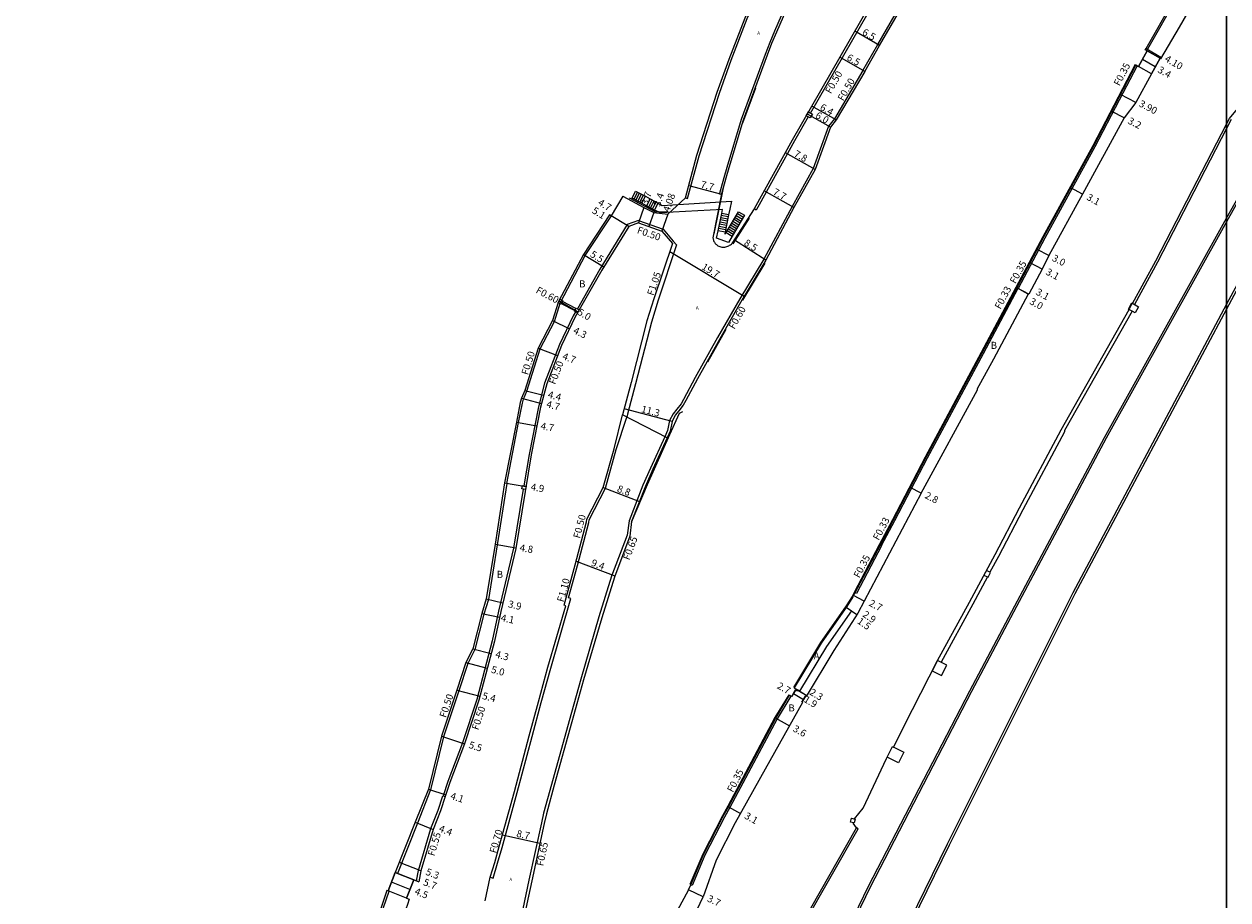
# Model space of a CAD drawing. Units: metres. Extents: x 4000 to 6400, y -102000 to -99000.
# Drawn here: x 4528 to 4800, y -100461 to -100263 of the extents above; entities that cross this region are included whole.
import ezdxf

# ---------------------------------------------------------------- set-up
doc = ezdxf.new("R2010")
doc.units = ezdxf.units.M
doc.header["$LTSCALE"] = 2.5
for name, color, linetype in [('その他', 7, 'Continuous'), ('側溝・桝', 7, 'Continuous'), ('図郭', 7, 'Continuous'), ('幅員', 7, 'Continuous'), ('歩道・分離帯・安全施設', 7, 'Continuous'), ('舗装', 7, 'Continuous'), ('道路', 7, 'Continuous')]:
    doc.layers.add(name, color=color, linetype=linetype)
doc.styles.add('YOKO_DECO', font='txt')

msp = doc.modelspace()

# ---------------------------------------------------------------- linework, layer by layer
at = {"layer": 'その他'}
msp.add_lwpolyline([(4672.14, -100303.91), (4687.81, -100302.91), (4687.44, -100304.74), (4687.15, -100306.02), (4686.36, -100309.94), (4686.28, -100310.45), (4686.59, -100310.04), (4689.43, -100305.33), (4690.79, -100306.14), (4687.95, -100310.86), (4687.1, -100312.31), (4684.43, -100311.31), (4684.82, -100309.63), (4685.6, -100305.71), (4685.75, -100304.84), (4671.78, -100305.6), (4670.38, -100304.95), (4668.57, -100303.98), (4667.47, -100303.36), (4665.28, -100302.23), (4666.09, -100300.67), (4668.3, -100301.81), (4669.42, -100302.44), (4671.22, -100303.41)], close=True, dxfattribs=at)
for points in [[(4665.73, -100302.46), (4666.53, -100300.9)], [(4666.17, -100302.69), (4666.98, -100301.13)], [(4666.62, -100302.92), (4667.42, -100301.36)], [(4667.06, -100303.15), (4667.87, -100301.59)], [(4667.47, -100303.36), (4668.3, -100301.81)], [(4668.61, -100304), (4669.42, -100302.44)], [(4669.05, -100304.23), (4669.87, -100302.68)], [(4669.5, -100304.47), (4670.3, -100302.91)], [(4669.94, -100304.71), (4670.74, -100303.15)], [(4670.38, -100304.95), (4671.22, -100303.41)], [(4686.75, -100307.98), (4685.21, -100307.66)], [(4686.85, -100307.48), (4685.31, -100307.17)], [(4686.95, -100307), (4685.41, -100306.68)], [(4687.05, -100306.51), (4685.51, -100306.18)], [(4687.15, -100306.02), (4685.6, -100305.71)], [(4687.88, -100307.89), (4689.24, -100308.72)], [(4688.14, -100307.47), (4689.49, -100308.29)], [(4688.4, -100307.04), (4689.75, -100307.86)], [(4688.65, -100306.61), (4690.01, -100307.43)], [(4688.91, -100306.18), (4690.27, -100307)], [(4689.17, -100305.75), (4690.53, -100306.58)], [(4686.36, -100309.94), (4684.82, -100309.63)], [(4686.46, -100309.45), (4684.91, -100309.15)], [(4686.56, -100308.95), (4685.01, -100308.65)], [(4686.66, -100308.46), (4685.11, -100308.16)], [(4686.59, -100310.04), (4687.95, -100310.86)], [(4686.85, -100309.61), (4688.21, -100310.43)], [(4687.1, -100309.19), (4688.46, -100310)], [(4687.36, -100308.75), (4688.72, -100309.57)], [(4687.62, -100308.33), (4688.98, -100309.14)]]:
    msp.add_lwpolyline(points, dxfattribs=at)
at = {"layer": '側溝・桝'}
for points in [[(4677.38, -100302.21), (4677.88, -100302.34), (4680.49, -100292.63), (4685.08, -100278.42), (4687.74, -100270.96), (4691.4, -100261.56), (4693.58, -100256.63), (4696.77, -100249.75), (4700.55, -100241.99), (4702.78, -100237.37), (4705.4, -100232.21), (4707.53, -100228.71), (4719.61, -100206.64), (4723.22, -100200)], [(4711.84, -100234.79), (4711.42, -100234.58), (4709.6, -100238.29), (4707.55, -100242.21), (4705.86, -100245.72), (4705.62, -100246.49), (4702, -100254.18), (4700.42, -100257.77), (4699.57, -100259.78), (4699.07, -100260.95), (4697.59, -100264.43), (4696.47, -100267.01), (4695.44, -100269.66), (4690.03, -100284.46), (4686.75, -100295.28), (4686.08, -100297.61), (4685.12, -100301.18), (4685.1, -100301.25), (4685.56, -100301.35)], [(4800, -100237.31), (4788.52, -100257.17), (4782.04, -100268.5), (4781.87, -100268.8)], [(4705.7, -100282.96), (4726.31, -100247)], [(4717.57, -100273.31), (4720.95, -100267.42), (4730.79, -100250.35), (4731.13, -100249.75)], [(4779.73, -100272.25), (4775.67, -100280.06)], [(4717.57, -100273.31), (4711.14, -100284.24), (4709.76, -100285.92), (4706.34, -100295.53), (4701.53, -100304.12), (4695.15, -100316.1)], [(4775.67, -100280.06), (4770.17, -100290.61), (4758.83, -100311.29), (4752.74, -100322.72), (4752.43, -100322.56)], [(4705.21, -100283.83), (4702.1, -100289.26), (4694.07, -100303.76), (4693.47, -100304.84), (4693.41, -100304.94), (4692.99, -100304.67)], [(4823.75, -100283.98), (4823.3, -100283.73), (4803.96, -100318.89), (4800, -100326.31)], [(4801.05, -100284.43), (4800, -100286.45)], [(4800, -100286.45), (4792.54, -100300.81), (4784.34, -100316.73), (4779.1, -100326.35)], [(4636.9, -100366.89), (4639.59, -100353.08), (4640.44, -100348.71), (4640.68, -100347.78), (4641.46, -100345.98), (4644.47, -100336.42), (4647.72, -100330.18), (4649, -100326.07), (4649.17, -100325.75), (4654.68, -100315.26), (4660.6, -100306.27), (4660.56, -100306.24)], [(4666.75, -100307.34), (4664.19, -100308.26), (4658, -100318.36), (4652.89, -100327.3)], [(4666.75, -100307.34), (4672.33, -100309.29), (4674.63, -100311.97)], [(4675.39, -100312.85), (4671.21, -100325.37), (4669.66, -100330.33), (4666.05, -100344.36), (4664.24, -100351.22), (4664.07, -100351.87)], [(4674.63, -100311.97), (4675.39, -100312.85)], [(4695.15, -100316.1), (4689.67, -100325.06), (4684.63, -100333.87), (4679.61, -100342.89), (4676.94, -100347.86), (4676.4, -100348.84), (4675.42, -100350.06), (4674.58, -100351.12), (4673.8, -100352.68), (4673.34, -100354.89), (4672.69, -100356.34)], [(4752.72, -100322.71), (4744.85, -100337.5), (4732.15, -100361.18), (4724.73, -100375.39), (4721.76, -100381.05)], [(4800, -100326.31), (4765.14, -100391.67), (4736.67, -100448.69), (4714.76, -100493.48), (4690.36, -100546.52), (4665.27, -100603.78), (4626.89, -100693.66)], [(4652.28, -100327.75), (4649.28, -100326.18)], [(4652.58, -100327.23), (4649.56, -100325.64)], [(4652.49, -100327.99), (4651.95, -100328.94), (4648.81, -100335.44), (4645.46, -100344.17), (4644.05, -100349.53), (4641.94, -100360.36), (4640.77, -100367.42)], [(4778.57, -100327.86), (4763.27, -100354.92), (4763.29, -100355.21), (4753.83, -100372.87), (4748.31, -100383.44), (4746.37, -100387.04)], [(4633.16, -100456.18), (4633.82, -100456.35), (4634.83, -100453.01), (4635.86, -100449.39), (4639.29, -100436.95), (4642.63, -100424.27), (4644.72, -100416.58), (4646.87, -100408.77), (4651.45, -100392.98), (4650.87, -100392.82), (4652.89, -100385.51), (4655.48, -100375.75), (4655.54, -100375.15), (4659.23, -100368.01), (4661.71, -100359.19), (4664.07, -100351.87)], [(4672.69, -100356.34), (4669.46, -100363.42), (4667.76, -100367.34), (4664.62, -100375.38), (4664.19, -100378.64), (4660.66, -100387.96), (4657.78, -100397.16), (4653.7, -100411.24), (4651.02, -100420.73), (4647.02, -100435.13), (4645.25, -100441.65), (4644.73, -100443.84), (4641.92, -100456.82), (4639.87, -100466.58), (4640.17, -100466.65)], [(4636.9, -100366.89), (4634.75, -100380.79), (4632.73, -100393.2), (4631.73, -100396.52), (4629.67, -100404.57), (4628.11, -100407.7), (4626.06, -100413.94), (4622.57, -100424.31)], [(4640.64, -100368.21), (4638.43, -100381.55), (4635.05, -100395.86), (4633.61, -100402.55), (4630.1, -100415.87), (4626.88, -100425.74), (4623.52, -100434.49), (4622.47, -100437.73)], [(4721.47, -100380.9), (4721.78, -100381.06), (4716.1, -100391.89), (4715.79, -100391.73)], [(4745.8, -100388.1), (4742.5, -100394.25), (4735.29, -100407.42)], [(4713.82, -100394.99), (4714.97, -100395.79), (4709.31, -100403.86), (4703.25, -100413.98), (4702.9, -100413.77)], [(4701.27, -100415.1), (4698.15, -100420.26), (4687.46, -100440.35), (4686.23, -100442.52), (4681.81, -100451.16), (4678.89, -100458.02), (4678.57, -100457.89)], [(4622.57, -100424.31), (4619.62, -100436.37), (4616.64, -100443.89), (4612.11, -100455.3), (4611.64, -100455.12)], [(4616.42, -100457.01), (4616.91, -100454.61), (4619.72, -100445.14), (4621.38, -100440.95), (4622.43, -100437.71), (4622.95, -100437.88)], [(4691.78, -100490.22), (4700.83, -100472.96), (4701.32, -100472.42), (4704.09, -100467.21), (4704.3, -100466.68), (4716.55, -100445.2), (4716.17, -100444.98)], [(4605.43, -100475.33), (4605.57, -100474.91), (4608.32, -100465.02), (4610.24, -100459.33), (4610, -100459.25)]]:
    msp.add_lwpolyline(points, dxfattribs=at)
for points in [[(4704.77, -100283.58), (4705.27, -100282.72), (4706.14, -100283.21), (4705.64, -100284.08)], [(4648.53, -100325.88), (4648.91, -100325.17), (4649.61, -100325.54), (4649.37, -100326.01), (4649.24, -100326.25)], [(4652.23, -100327.85), (4652.63, -100327.15), (4653.32, -100327.55), (4652.93, -100328.24)], [(4779.26, -100328.24), (4777.73, -100327.4), (4778.49, -100326.01), (4780.02, -100326.86)], [(4640.47, -100367.37), (4641.26, -100367.5), (4641.13, -100368.29), (4640.34, -100368.16)], [(4745.02, -100387.69), (4745.95, -100388.19), (4746.52, -100387.12), (4745.59, -100386.62)], [(4734.5, -100407.02), (4733.3, -100409.37), (4735.4, -100410.44), (4736.6, -100408.09)], [(4723.11, -100428.93), (4724.29, -100426.56), (4726.87, -100427.85), (4725.69, -100430.22)], [(4714.79, -100443.68), (4714.97, -100442.81), (4715.83, -100442.99), (4715.64, -100443.86)]]:
    msp.add_lwpolyline(points, close=True, dxfattribs=at)
at = {"layer": '図郭'}
for points in [[(4000, -100800), (4800, -100800), (4800, -100200), (4000, -100200)], [(4800, -100800), (5600, -100800), (5600, -100200), (4800, -100200)]]:
    msp.add_lwpolyline(points, close=True, dxfattribs=at)
at = {"layer": '幅員'}
for points in [[(4721.38, -100267.67), (4715.74, -100264.43)], [(4781.74, -100268.33), (4785.27, -100270.4)], [(4718.01, -100273.56), (4712.37, -100270.33)], [(4783.83, -100272.52), (4780.91, -100270.86)], [(4779.41, -100280.56), (4775.95, -100278.76)], [(4710.21, -100286.17), (4705, -100283.19)], [(4711.55, -100284.53), (4706.04, -100281.37)], [(4776.8, -100284.06), (4773.96, -100282.58)], [(4706.8, -100295.74), (4700.02, -100291.98)], [(4701.97, -100304.36), (4695.23, -100300.63)], [(4767.35, -100301.38), (4764.67, -100299.91)], [(4667.98, -100304.38), (4666.76, -100307.87)], [(4664.53, -100308.67), (4660.18, -100306.01)], [(4664.53, -100308.67), (4660.56, -100306.24)], [(4670.24, -100305.49), (4669.12, -100308.7)], [(4673.38, -100305.86), (4672.04, -100309.72)], [(4695.59, -100316.33), (4688.46, -100311.79)], [(4654.25, -100315), (4658.9, -100317.85)], [(4759.71, -100315.27), (4757.06, -100313.86)], [(4758.19, -100318.35), (4755.45, -100316.89)], [(4755.06, -100324), (4752.43, -100322.56)], [(4755.15, -100324.05), (4752.43, -100322.56)], [(4648.73, -100325.51), (4653.07, -100327.99)], [(4647.26, -100329.99), (4651.1, -100331.84)], [(4644.01, -100336.22), (4648.4, -100337.91)], [(4641, -100345.81), (4645.25, -100346.93)], [(4640.21, -100347.62), (4644.75, -100348.81)], [(4639.1, -100352.99), (4643.71, -100353.88)], [(4636.41, -100366.81), (4641.24, -100367.62)], [(4730.8, -100369.15), (4728.3, -100367.84)], [(4634.26, -100380.71), (4638.94, -100381.49)], [(4717.91, -100393.6), (4715.48, -100392.33)], [(4632.25, -100393.08), (4636, -100393.97)], [(4713.82, -100394.99), (4716.2, -100396.65)], [(4631.25, -100396.38), (4635.26, -100397.25)], [(4714.97, -100395.79), (4716.2, -100396.65)], [(4629.19, -100404.39), (4633.35, -100405.49)], [(4627.65, -100407.51), (4632.49, -100408.78)], [(4625.59, -100413.78), (4630.81, -100415.15)], [(4702.91, -100413.78), (4704.88, -100414.96)], [(4703.25, -100413.98), (4704.88, -100414.96)], [(4701.83, -100414.56), (4704.14, -100415.86)], [(4697.84, -100420.09), (4700.98, -100421.85)], [(4622.09, -100424.19), (4627.35, -100425.91)], [(4619.15, -100436.21), (4623.08, -100437.48)], [(4687.15, -100440.18), (4689.85, -100441.69)], [(4616.17, -100443.71), (4620.24, -100445.32)], [(4616.94, -100457.22), (4611.64, -100455.12)], [(4617.44, -100454.74), (4612.56, -100452.81)], [(4614.95, -100458.97), (4610.77, -100457.31)], [(4681.42, -100460.59), (4678.09, -100459)]]:
    msp.add_lwpolyline(points, dxfattribs=at)
at = {"layer": '幅員', "flags": 128}
for points in [[(4678.14, -100299.39), (4685.55, -100301.38)], [(4673.86, -100314.32), (4690.71, -100324.45)], [(4674.35, -100352.88), (4663.47, -100350.01)], [(4658.74, -100367.81), (4666.96, -100371.01)], [(4652.61, -100384.53), (4661.4, -100387.84)], [(4635.93, -100446.58), (4644.41, -100448.41)]]:
    msp.add_lwpolyline(points, dxfattribs=at)
at = {"layer": '歩道・分離帯・安全施設'}
for points in [[(4861.07, -100200), (4827.11, -100259.33), (4803.24, -100301.78), (4800, -100307.6)], [(4800, -100306.76), (4802.89, -100301.58), (4826.76, -100259.13), (4860.6, -100200)], [(4779.25, -100271.98), (4769.69, -100290.36), (4758.34, -100311.03), (4752.25, -100322.47), (4744.38, -100337.25), (4731.68, -100360.94), (4724.26, -100375.14), (4721.29, -100380.8), (4715.62, -100391.64), (4715.16, -100392.52), (4713.8, -100394.67)], [(4690.41, -100285.15), (4693.3, -100277.27)], [(4683.89, -100310.36), (4686.02, -100299.88)], [(4673.36, -100305.39), (4670.64, -100305.4), (4664.69, -100302.22)], [(4573.62, -100785.57), (4591.65, -100739.2), (4599.03, -100721), (4614.73, -100683.67), (4627.16, -100654.89), (4648.43, -100607.15), (4668.24, -100564.31), (4682.56, -100533.67), (4695, -100507.61), (4718.86, -100458.2), (4741.82, -100413.9), (4752.04, -100394.64), (4772.33, -100356.47), (4800, -100306.76)], [(4800, -100307.6), (4772.69, -100356.67), (4752.39, -100394.83), (4742.18, -100414.09), (4719.22, -100458.38), (4695.36, -100507.79), (4682.92, -100533.85), (4668.61, -100564.48), (4648.8, -100607.32), (4627.54, -100655.06), (4615.1, -100683.83), (4599.41, -100721.16), (4592.02, -100739.35), (4574, -100785.71)], [(4691.84, -100306.75), (4688.12, -100312.6)], [(4690.36, -100325.39), (4695.46, -100316.95)], [(4778.58, -100326.09), (4777.9, -100327.33)], [(4682.45, -100339.37), (4686.61, -100331.92)], [(4673.82, -100355.81), (4676.04, -100350.97), (4676.77, -100350.62)], [(4665.19, -100375.66), (4668.8, -100367.18), (4673.82, -100355.81)], [(4713.8, -100394.66), (4707.97, -100402.99), (4701.88, -100413.16)], [(4700.79, -100414.82), (4697.67, -100419.99), (4686.97, -100440.08), (4685.75, -100442.26), (4681.32, -100450.92), (4678.39, -100457.81)]]:
    msp.add_lwpolyline(points, dxfattribs=at)
at = {"layer": '舗装'}
msp.add_lwpolyline([(4713.82, -100394.99), (4714.97, -100395.79), (4709.31, -100403.86), (4703.25, -100413.98), (4702.9, -100413.77)], dxfattribs=at)
at = {"layer": '道路'}
for points in [[(4677.38, -100302.21), (4679.99, -100292.49), (4684.59, -100278.25), (4687.26, -100270.78), (4690.92, -100261.37), (4693.1, -100256.42), (4696.3, -100249.52), (4700.08, -100241.76), (4702.31, -100237.14), (4704.95, -100231.95), (4707.08, -100228.45), (4719.15, -100206.39), (4722.63, -100200)], [(4731.81, -100200), (4727.93, -100207.02), (4725.29, -100211.81), (4722.88, -100214.95), (4717.39, -100225.03), (4713.83, -100231.65), (4711.84, -100234.79), (4710.02, -100238.5), (4707.98, -100242.42), (4706.3, -100245.89), (4706.06, -100246.66), (4702.43, -100254.38), (4700.86, -100257.95), (4700, -100259.97), (4699.51, -100261.13), (4698.02, -100264.62), (4696.91, -100267.19), (4695.88, -100269.82), (4690.48, -100284.6), (4687.2, -100295.41), (4686.53, -100297.73), (4685.57, -100301.3), (4683.62, -100311.26)], [(4870.75, -100200), (4831.55, -100269.8), (4804.41, -100319.14), (4800, -100327.41)], [(4800, -100285.46), (4800.66, -100284.2), (4803.23, -100281.07), (4808.52, -100271.86), (4812.66, -100264.85), (4821.07, -100250.39), (4842.44, -100212.37), (4844, -100211.39), (4844.47, -100210.61), (4844.6, -100210.69), (4850.61, -100200)], [(4785.12, -100270.66), (4789.31, -100263.51), (4800, -100245)], [(4687.99, -100312.52), (4692.99, -100304.67), (4693.04, -100304.58), (4701.66, -100289.02), (4725.88, -100246.75)], [(4718.01, -100273.56), (4721.38, -100267.67), (4731.22, -100250.6), (4731.56, -100250)], [(4781.56, -100268.62), (4781.74, -100268.33), (4788.21, -100257)], [(4780.02, -100272.41), (4782.02, -100268.89), (4781.56, -100268.62)], [(4782.02, -100268.89), (4780.02, -100272.41)], [(4779.43, -100272.07), (4769.86, -100290.45), (4758.52, -100311.12), (4752.43, -100322.56), (4744.56, -100337.35), (4731.86, -100361.03), (4724.44, -100375.23), (4721.47, -100380.9), (4715.79, -100391.73), (4715.33, -100392.62), (4713.97, -100394.78)], [(4779.43, -100272.07), (4780.02, -100272.41)], [(4782.95, -100274.08), (4784.95, -100270.56)], [(4782.95, -100274.08), (4784.95, -100270.56), (4785.12, -100270.66)], [(4718.01, -100273.56), (4711.55, -100284.53), (4710.21, -100286.17), (4706.8, -100295.74), (4701.97, -100304.36), (4695.59, -100316.33)], [(4782.95, -100274.08), (4779.41, -100280.56), (4776.8, -100284.06), (4767.35, -100301.38)], [(4703.9, -100466.49), (4716.17, -100444.98), (4715.38, -100443.91), (4715.38, -100443.91), (4715.44, -100443.82), (4714.79, -100443.68), (4714.97, -100442.81), (4715.65, -100442.95), (4717.61, -100440.48), (4722.94, -100429.27), (4724.29, -100426.56), (4724.54, -100426.69), (4728.82, -100418.13), (4734.5, -100407.02), (4741.71, -100393.83), (4747.53, -100383.02), (4753.05, -100372.46), (4762.53, -100354.74), (4777.92, -100327.5), (4777.73, -100327.4), (4778.49, -100326.01), (4778.66, -100326.11), (4783.98, -100316.44), (4792.18, -100300.52), (4800, -100285.46)], [(4663.21, -100301.83), (4660.56, -100306.24), (4660.18, -100306.01), (4654.25, -100315), (4648.73, -100325.51), (4648.53, -100325.88), (4647.26, -100329.99), (4644.01, -100336.22), (4641, -100345.81), (4640.21, -100347.62), (4639.95, -100348.59), (4639.1, -100352.99), (4636.41, -100366.81)], [(4663.21, -100301.83), (4667.98, -100304.38)], [(4670.24, -100305.49), (4673.38, -100305.86), (4677.38, -100302.21)], [(4767.35, -100301.38), (4759.71, -100315.27)], [(4667.98, -100304.38), (4670.24, -100305.49)], [(4666.76, -100307.87), (4664.53, -100308.67), (4658.43, -100318.61), (4652.39, -100329.18), (4649.27, -100335.64), (4645.94, -100344.32), (4644.53, -100349.64), (4642.43, -100360.45), (4638.92, -100381.65), (4635.53, -100395.97), (4634.09, -100402.67), (4630.58, -100416.01), (4627.35, -100425.91), (4623.99, -100434.66), (4622.95, -100437.88), (4621.9, -100441.13), (4620.24, -100445.32), (4617.44, -100454.74), (4616.94, -100457.22)], [(4666.76, -100307.87), (4672.04, -100309.72), (4674.47, -100312.55)], [(4674.47, -100312.55), (4670.2, -100325.07), (4668.65, -100330.05), (4665.05, -100344.03), (4663.11, -100351.37)], [(4683.62, -100311.26), (4683.64, -100311.4), (4683.67, -100311.55), (4683.71, -100311.69), (4683.76, -100311.86), (4683.84, -100312.04), (4683.95, -100312.24), (4684.05, -100312.39), (4684.14, -100312.51), (4684.27, -100312.65), (4684.39, -100312.77), (4684.58, -100312.92), (4684.74, -100313.03), (4684.95, -100313.14), (4685.15, -100313.22), (4685.38, -100313.29), (4685.6, -100313.34), (4685.83, -100313.37), (4686.07, -100313.37), (4686.33, -100313.34), (4686.56, -100313.29), (4686.79, -100313.22), (4687, -100313.13), (4687.18, -100313.03), (4687.38, -100312.93), (4687.56, -100312.83), (4687.81, -100312.66), (4687.99, -100312.52)], [(4759.71, -100315.27), (4758.19, -100318.35), (4755.15, -100324.05), (4755.06, -100324)], [(4695.59, -100316.33), (4690.18, -100325.34), (4685.14, -100334.16), (4680.12, -100343.17), (4677.45, -100348.14), (4676.89, -100349.17), (4675.88, -100350.43), (4675.07, -100351.44), (4674.35, -100352.88), (4673.9, -100355.07), (4673.21, -100356.61)], [(4755.06, -100324), (4747.2, -100338.76), (4743.4, -100345.65), (4743.53, -100345.72)], [(4800, -100327.41), (4765.6, -100391.9), (4737.14, -100448.92), (4715.23, -100493.71), (4690.83, -100546.73), (4665.75, -100603.99), (4627.41, -100693.88)], [(4730.8, -100369.15), (4743.53, -100345.72)], [(4631.97, -100461.52), (4633.16, -100456.18), (4634.18, -100452.82), (4635.2, -100449.21), (4638.63, -100436.77), (4641.97, -100424.09), (4644.06, -100416.4), (4646.21, -100408.58), (4650.26, -100394.63), (4649.87, -100394.51), (4652.39, -100385.37), (4654.98, -100375.62), (4655.04, -100374.99), (4658.74, -100367.81), (4661.21, -100359.05), (4663.11, -100351.37)], [(4673.21, -100356.61), (4663.11, -100351.37)], [(4673.21, -100356.61), (4663.11, -100351.37)], [(4673.21, -100356.61), (4669.99, -100363.64), (4668.3, -100367.56), (4665.19, -100375.55), (4664.78, -100378.86), (4661.27, -100388.17), (4658.4, -100397.35), (4654.32, -100411.42), (4651.65, -100420.91), (4647.64, -100435.3), (4645.88, -100441.81), (4645.37, -100443.99), (4642.56, -100456.95), (4640.5, -100466.71), (4640.17, -100466.62), (4638.72, -100473), (4640.05, -100474.65)], [(4636.41, -100366.81), (4634.26, -100380.71), (4632.25, -100393.08), (4631.25, -100396.38), (4629.19, -100404.39), (4627.65, -100407.51), (4625.59, -100413.78), (4622.09, -100424.19)], [(4730.8, -100369.15), (4717.91, -100393.6), (4716.42, -100396.33)], [(4713.97, -100394.78), (4708.14, -100403.1), (4702.05, -100413.26)], [(4716.42, -100396.33), (4710.97, -100404.8)], [(4710.97, -100404.8), (4704.75, -100415.19)], [(4702.32, -100413.74), (4701.83, -100414.56), (4701.47, -100415.21), (4700.97, -100414.93)], [(4701.47, -100415.21), (4701.83, -100414.56), (4702.32, -100413.74)], [(4702.05, -100413.26), (4702.9, -100413.77), (4702.77, -100414.01)], [(4702.77, -100414.01), (4702.32, -100413.74)], [(4678.09, -100459.01), (4678.57, -100457.89), (4681.5, -100451.01), (4685.93, -100442.36), (4687.15, -100440.18), (4697.84, -100420.09), (4700.97, -100414.93)], [(4703.93, -100416.59), (4695.46, -100431.71), (4688.66, -100443.82), (4684.31, -100452.32), (4681.42, -100460.59)], [(4704.6, -100415.1), (4704.12, -100415.89), (4703.78, -100416.5), (4703.93, -100416.59)], [(4703.78, -100416.5), (4704.12, -100415.89), (4704.6, -100415.1)], [(4704.75, -100415.19), (4704.6, -100415.1)], [(4622.09, -100424.19), (4619.15, -100436.21), (4616.17, -100443.71), (4611.64, -100455.12)], [(4611.64, -100455.12), (4610, -100459.25)], [(4611.64, -100455.12), (4610, -100459.25)], [(4614.18, -100460.91), (4615.83, -100456.78)], [(4614.18, -100460.91), (4615.83, -100456.78), (4616.94, -100457.22)], [(4610, -100459.25), (4609.76, -100459.17), (4607.84, -100464.87), (4605.09, -100474.77), (4604.96, -100475.16)], [(4678.09, -100459.01), (4669.42, -100475.09), (4670.6, -100475.65)], [(4671.53, -100481.39), (4671.71, -100481), (4681.42, -100460.59)], [(4614.18, -100460.91), (4614.8, -100461.12), (4614.39, -100462.34), (4614.04, -100463.37), (4613.2, -100466.68), (4609.93, -100476.38), (4607.32, -100484.28), (4603.42, -100495.99)]]:
    msp.add_lwpolyline(points, dxfattribs=at)
for points in [[(4780.02, -100272.41), (4782.02, -100268.89), (4784.95, -100270.56), (4782.95, -100274.08)], [(4611.64, -100455.12), (4615.83, -100456.78), (4614.18, -100460.91), (4610, -100459.25)]]:
    msp.add_lwpolyline(points, close=True, dxfattribs=at)

# ---------------------------------------------------------------- texts
at = {"layer": '側溝・桝'}
for s, rotation, p in [('F0.35', 62.5004, (4775.73, -100276.97)), ('F0.50', 60.1933, (4710.32, -100278.73)), ('F0.50', 60.0479, (4713.13, -100280.37)), ('F0.50', 340.7455, (4666.28, -100310.14)), ('F1.05', 71.1835, (4670.14, -100324.47)), ('F0.35', 61.2409, (4752.15, -100321.78)), ('F0.60', 332.2764, (4643.34, -100323.63)), ('F0.33', 61.9737, (4748.74, -100327.56)), ('F0.60', 60.2554, (4688.45, -100332.09)), ('F0.50', 72.5407, (4641.69, -100342.45)), ('F0.50', 69.0147, (4647.87, -100344.62)), ('F0.50', 75.1013, (4653.46, -100379.48)), ('F0.33', 61.9737, (4721.16, -100379.94)), ('F0.65', 69.3504, (4664.66, -100384.42)), ('F0.35', 62.3472, (4716.79, -100388.48)), ('F1.10', 74.5933, (4649.77, -100393.92)), ('F0.50', 71.4154, (4623.11, -100420.13)), ('F0.50', 71.9244, (4630.42, -100422.92)), ('F0.35', 62.887, (4688.14, -100437.07)), ('F0.55', 73.4741, (4620.47, -100451.49)), ('F0.70', 74.158, (4634.48, -100450.84)), ('F0.65', 77.7807, (4645.14, -100453.74))]:
    msp.add_text(s, height=1.6, rotation=rotation, dxfattribs=at).set_placement(p)
at = {"layer": '幅員'}
for s, rotation, p in [('6.5', 330.1933, (4717.26, -100265.1)), ('6.5', 330.1933, (4713.76, -100270.84)), ('3.4', 330.3551, (4784.22, -100273.62)), ('4.10', 329.6709, (4785.81, -100271.1)), ('3.90', 332.5004, (4779.98, -100281.35)), ('6.0', 330.1933, (4706.67, -100283.94)), ('6.4', 330.1933, (4707.69, -100282.11)), ('3.2', 332.5004, (4777.46, -100285.24)), ('7.8', 331.0292, (4701.8, -100292.69)), ('7.7', 344.9631, (4680.7, -100299.82)), ('3.7', 70.7455, (4668.78, -100303.98)), ('3.4', 70.7455, (4671.62, -100304.27)), ('4.08', 70.7455, (4673.72, -100305.51)), ('7.7', 331.0292, (4697.03, -100301.32)), ('3.1', 331.2409, (4768.11, -100302.51)), ('5.1', 328.5433, (4656.06, -100305.5)), ('4.7', 328.5485, (4657.4, -100303.68)), ('8.5', 327.518, (4690.49, -100312.79)), ('5.5', 328.4888, (4655.64, -100315.4)), ('3.0', 331.9737, (4760.28, -100316.32)), ('19.7', 328.9913, (4680.89, -100318.25)), ('3.1', 331.9737, (4758.87, -100319.45)), ('3.1', 331.2985, (4756.61, -100324)), ('3.0', 331.276, (4755.19, -100326.14)), ('5.0', 330.2498, (4652.76, -100328.54)), ('4.3', 334.2057, (4651.81, -100332.8)), ('4.7', 339.0147, (4649.35, -100338.7)), ('4.4', 345.2367, (4646.08, -100347.45)), ('4.7', 345.2367, (4645.75, -100349.63)), ('11.3', 345.2212, (4667.24, -100350.74)), ('4.7', 348.9823, (4644.47, -100354.59)), ('4.9', 350.586, (4642.25, -100368.44)), ('8.8', 338.7721, (4661.74, -100368.71)), ('2.8', 332.4243, (4731.47, -100370.14)), ('4.8', 350.586, (4639.73, -100382.22)), ('9.4', 339.3504, (4655.87, -100385.5)), ('3.9', 346.7076, (4637.08, -100394.93)), ('2.7', 332.3472, (4718.79, -100394.53)), ('4.1', 347.8818, (4635.45, -100398.08)), ('1.5', 325.0109, (4716.15, -100398.49)), ('2.9', 325.0104, (4717.36, -100396.95)), ('4.3', 345.2634, (4634.19, -100406.32)), ('5.0', 345.2634, (4633.23, -100409.78)), ('5.4', 345.2634, (4631.23, -100415.74)), ('2.7', 330.7303, (4697.99, -100413.26)), ('2.3', 329.0827, (4705.34, -100414.65)), ('1.9', 329.0827, (4704.03, -100416.31)), ('3.6', 330.7305, (4701.56, -100422.98)), ('5.5', 341.9244, (4628.14, -100426.81)), ('4.1', 342.1242, (4623.99, -100438.38)), ('3.1', 330.6963, (4690.59, -100442.72)), ('4.4', 338.3375, (4621.36, -100445.73)), ('8.7', 347.7807, (4638.98, -100446.98)), ('5.3', 338.3375, (4618.38, -100455.54)), ('5.7', 338.3375, (4617.83, -100457.89)), ('4.5', 338.3375, (4615.88, -100459.97)), ('3.7', 334.5622, (4682.16, -100461.56))]:
    msp.add_text(s, height=1.6, rotation=rotation, dxfattribs=at).set_placement(p)
at = {"layer": '舗装', "style": 'YOKO_DECO'}
for p in [(4693.65, -100265.21, 14.78), (4679.75, -100327.49, 14.17), (4637.5, -100457.04, 12.75)]:
    msp.add_text('A', height=0.75, dxfattribs=at).set_placement(p)
at = {"layer": '舗装'}
for s, p in [('B', (4653.29, -100322.48)), ('B', (4746.55, -100336.41)), ('B', (4634.62, -100388.32)), ('A', (4706.42, -100406.79)), ('B', (4700.7, -100418.6))]:
    msp.add_text(s, height=1.6, dxfattribs=at).set_placement(p)

doc.saveas('drawing.dxf')
